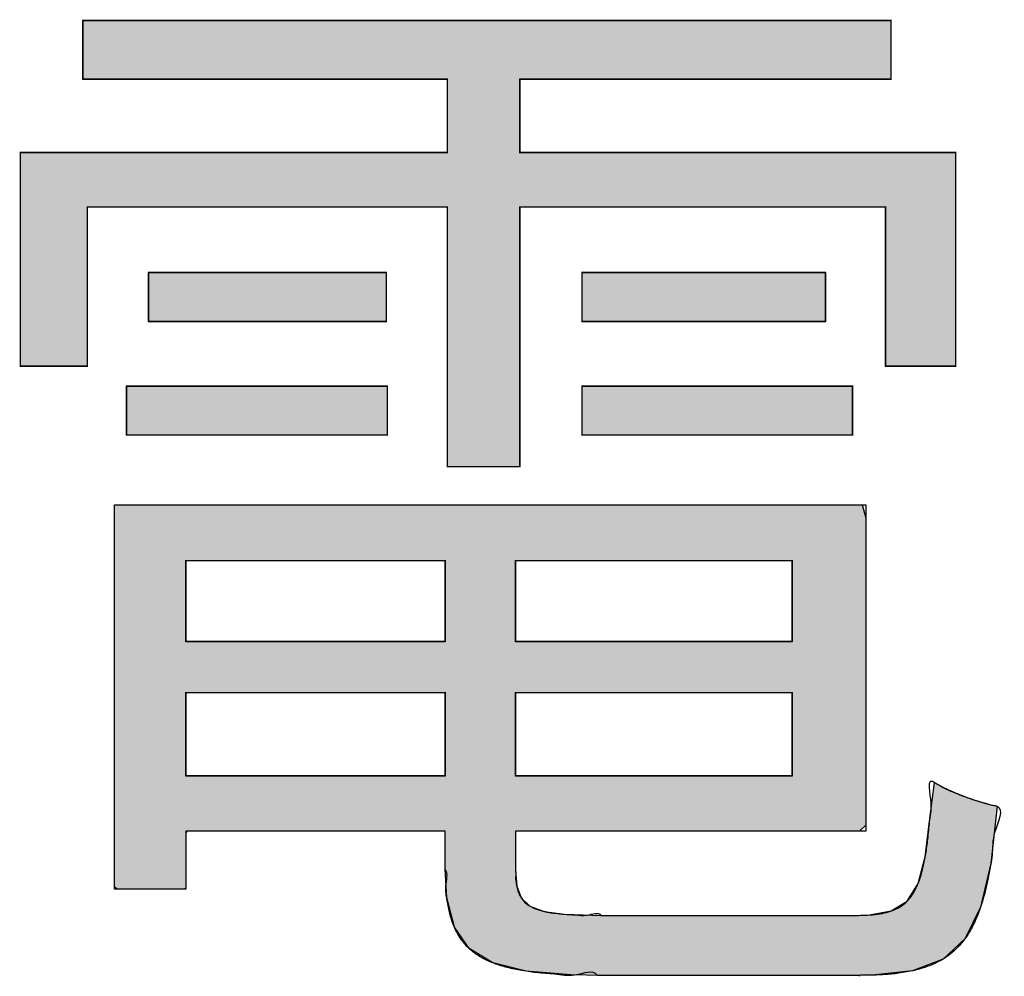
# Model space of a CAD drawing. Extents: x 0 to 421, y 0 to 301.
# Drawn here: x 334 to 334, y 209 to 209 of the extents above; entities that cross this region are included whole.
import ezdxf

# ---------------------------------------------------------------- set-up
doc = ezdxf.new("R2010")
doc.units = 0
doc.layers.get('0').update_dxf_attribs({"linetype": 'CONTINUOUS'})
doc.layers.add('DEFAULT', color=7, linetype='CONTINUOUS')

# ---------------------------------------------------------------- blocks, each defined once
blk = doc.blocks.new('*U21')
at = {"linetype": 'CONTINUOUS'}
blk.add_hatch(color=1, dxfattribs=at).paths.add_polyline_path([(215.42404, 209.0643), (215.44272, 209.0643), (215.44272, 209.13144), (215.53732, 209.13144), (215.53732, 209.09027), (215.55544, 209.09027), (215.55544, 209.14553), (215.44272, 209.14553), (215.44272, 209.16445), (215.5387, 209.16445), (215.5387, 209.17967), (215.32977, 209.17967), (215.32977, 209.16445), (215.42404, 209.16445), (215.42404, 209.14553), (215.31361, 209.14553), (215.31361, 209.09027), (215.33091, 209.09027), (215.33091, 209.13144), (215.42404, 209.13144)])
h = blk.add_hatch(color=1, dxfattribs=at)
h.paths.add_polyline_path([(215.44161, 208.95995), (215.44161, 208.96064), (215.44161, 208.9624), (215.44161, 208.96472), (215.44161, 208.96711), (215.44161, 208.96905), (215.44161, 208.97006), (215.44521, 208.97011), (215.45895, 208.97011), (215.4788, 208.97011), (215.50033, 208.97011), (215.51907, 208.97011), (215.53057, 208.97011), (215.53222, 208.97164), (215.53222, 208.98235), (215.53222, 208.99979), (215.53222, 209.01983), (215.53222, 209.03831), (215.53222, 209.05109), (215.53131, 209.05444), (215.51202, 209.05444), (215.47482, 209.05444), (215.42927, 209.05444), (215.38491, 209.05444), (215.3513, 209.05444), (215.33797, 209.05444), (215.33797, 209.04763), (215.33797, 209.03045), (215.33797, 209.00778), (215.33797, 208.98449), (215.33797, 208.96548), (215.33797, 208.95562), (215.3387, 208.95516), (215.34149, 208.95516), (215.34552, 208.95516), (215.34989, 208.95516), (215.35369, 208.95516), (215.35603, 208.95516), (215.35637, 208.95543), (215.35637, 208.95733), (215.35637, 208.96042), (215.35637, 208.96397), (215.35637, 208.96725), (215.35637, 208.96951), (215.35668, 208.97011), (215.36335, 208.97011), (215.3762, 208.97011), (215.39194, 208.97011), (215.40727, 208.97011), (215.41889, 208.97011), (215.42349, 208.97011), (215.42349, 208.96943), (215.42349, 208.96772), (215.42349, 208.96546), (215.42349, 208.96314), (215.42349, 208.96125), (215.42349, 208.96027), (215.42389, 208.95292), (215.42584, 208.94528), (215.42969, 208.93977), (215.43577, 208.93608), (215.4444, 208.93391), (215.45591, 208.93297), (215.46407, 208.93287), (215.4727, 208.93287), (215.48675, 208.93287), (215.50289, 208.93287), (215.51778, 208.93287), (215.52807, 208.93287), (215.53384, 208.93291), (215.54429, 208.93406), (215.55218, 208.93708), (215.5579, 208.94242), (215.56187, 208.9505), (215.5645, 208.96174), (215.56619, 208.97658), (215.5635, 208.97723), (215.56065, 208.97806), (215.55776, 208.97906), (215.55495, 208.98018), (215.55231, 208.98141), (215.54997, 208.98272), (215.54879, 208.97343), (215.54758, 208.96354), (215.54571, 208.95657), (215.54288, 208.95206), (215.5388, 208.94952), (215.53316, 208.94848), (215.52847, 208.94837), (215.52009, 208.94837), (215.50644, 208.94837), (215.49075, 208.94837), (215.47629, 208.94837), (215.46629, 208.94837), (215.46152, 208.94838), (215.45431, 208.94865), (215.44901, 208.94941), (215.44536, 208.95078), (215.4431, 208.9529), (215.44194, 208.95591)])
h.paths.add_polyline_path([(215.35637, 208.98447), (215.42349, 208.98447), (215.42349, 209.0059), (215.35637, 209.0059)])
h.paths.add_polyline_path([(215.35637, 209.01917), (215.42349, 209.01917), (215.42349, 209.04004), (215.35637, 209.04004)])
h.paths.add_polyline_path([(215.44161, 208.98447), (215.5132, 208.98447), (215.5132, 209.0059), (215.44161, 209.0059)])
h.paths.add_polyline_path([(215.44161, 209.01917), (215.5132, 209.01917), (215.5132, 209.04004), (215.44161, 209.04004)])
at = {"color": 2, "linetype": 'CONTINUOUS'}
for p, q in [((215.32977, 209.17967), (215.5387, 209.17967)), ((215.32977, 209.16445), (215.32977, 209.17967)), ((215.5387, 209.17967), (215.5387, 209.16445)), ((215.42404, 209.16445), (215.32977, 209.16445)), ((215.42404, 209.14553), (215.42404, 209.16445)), ((215.44272, 209.16445), (215.44272, 209.14553)), ((215.5387, 209.16445), (215.44272, 209.16445)), ((215.31361, 209.14553), (215.42404, 209.14553)), ((215.31361, 209.09027), (215.31361, 209.14553)), ((215.44272, 209.14553), (215.55544, 209.14553)), ((215.55544, 209.14553), (215.55544, 209.09027)), ((215.33091, 209.13144), (215.33091, 209.09027)), ((215.42404, 209.13144), (215.33091, 209.13144)), ((215.42404, 209.0643), (215.42404, 209.13144)), ((215.44272, 209.13144), (215.44272, 209.0643)), ((215.53732, 209.13144), (215.44272, 209.13144)), ((215.53732, 209.09027), (215.53732, 209.13144)), ((215.34675, 209.10181), (215.34675, 209.11453)), ((215.34675, 209.11453), (215.4082, 209.11453)), ((215.4082, 209.11453), (215.4082, 209.10181)), ((215.45884, 209.10181), (215.45884, 209.11453)), ((215.45884, 209.11453), (215.52175, 209.11453)), ((215.52175, 209.11453), (215.52175, 209.10181)), ((215.4082, 209.10181), (215.34675, 209.10181)), ((215.52175, 209.10181), (215.45884, 209.10181)), ((215.33091, 209.09027), (215.31361, 209.09027)), ((215.55544, 209.09027), (215.53732, 209.09027)), ((215.34107, 209.08517), (215.40847, 209.08517)), ((215.34107, 209.0725), (215.34107, 209.08517)), ((215.40847, 209.08517), (215.40847, 209.0725)), ((215.45884, 209.08517), (215.52877, 209.08517)), ((215.45884, 209.0725), (215.45884, 209.08517)), ((215.52877, 209.08517), (215.52877, 209.0725)), ((215.40847, 209.0725), (215.34107, 209.0725)), ((215.52877, 209.0725), (215.45884, 209.0725)), ((215.44272, 209.0643), (215.42404, 209.0643)), ((215.35637, 209.04004), (215.35637, 209.01917)), ((215.42349, 209.04004), (215.35637, 209.04004)), ((215.42349, 209.01917), (215.42349, 209.04004)), ((215.44161, 209.04004), (215.44161, 209.01917)), ((215.5132, 209.04004), (215.44161, 209.04004)), ((215.5132, 209.01917), (215.5132, 209.04004)), ((215.35637, 209.01917), (215.42349, 209.01917)), ((215.44161, 209.01917), (215.5132, 209.01917)), ((215.35637, 209.0059), (215.35637, 208.98447)), ((215.42349, 209.0059), (215.35637, 209.0059)), ((215.42349, 208.98447), (215.42349, 209.0059)), ((215.44161, 209.0059), (215.44161, 208.98447)), ((215.5132, 209.0059), (215.44161, 209.0059)), ((215.5132, 208.98447), (215.5132, 209.0059)), ((215.35637, 208.98447), (215.42349, 208.98447)), ((215.44161, 208.98447), (215.5132, 208.98447))]:
    blk.add_line(p, q, dxfattribs=at)
at = {"color": 1, "linetype": 'CONTINUOUS', "const_width": 0.00035}
for points in [[(215.42404, 209.0643), (215.42404, 209.13144), (215.33091, 209.13144), (215.33091, 209.09027), (215.31361, 209.09027), (215.31361, 209.14553), (215.42404, 209.14553), (215.42404, 209.16445), (215.32977, 209.16445), (215.32977, 209.17967), (215.5387, 209.17967), (215.5387, 209.16445), (215.44272, 209.16445), (215.44272, 209.14553), (215.55544, 209.14553), (215.55544, 209.09027), (215.53732, 209.09027), (215.53732, 209.13144), (215.44272, 209.13144), (215.44272, 209.0643)], [(215.34675, 209.11453), (215.4082, 209.11453), (215.4082, 209.10181), (215.34675, 209.10181)], [(215.45884, 209.11453), (215.52175, 209.11453), (215.52175, 209.10181), (215.45884, 209.10181)], [(215.34107, 209.0725), (215.34107, 209.08517), (215.40847, 209.08517), (215.40847, 209.0725)], [(215.45884, 209.0725), (215.45884, 209.08517), (215.52877, 209.08517), (215.52877, 209.0725)], [(215.42349, 209.04004), (215.35637, 209.04004), (215.35637, 209.01917), (215.42349, 209.01917)], [(215.5132, 209.01917), (215.5132, 209.04004), (215.44161, 209.04004), (215.44161, 209.01917)], [(215.35637, 208.98447), (215.42349, 208.98447), (215.42349, 209.0059), (215.35637, 209.0059)], [(215.44161, 208.98447), (215.5132, 208.98447), (215.5132, 209.0059), (215.44161, 209.0059)]]:
    blk.add_lwpolyline(points, close=True, dxfattribs=at)
at = {"color": 2, "linetype": 'CONTINUOUS'}
blk.add_lwpolyline([(215.44161, 208.95995), (215.44194, 208.95591), (215.4431, 208.9529), (215.44537, 208.95077), (215.44901, 208.94941), (215.45431, 208.94865), (215.46152, 208.94838), (215.46629, 208.94837), (215.47629, 208.94837), (215.49075, 208.94837), (215.50644, 208.94837), (215.52009, 208.94837), (215.52847, 208.94837), (215.53316, 208.94848), (215.5388, 208.94952), (215.54288, 208.95206), (215.54571, 208.95657), (215.54758, 208.96354), (215.54879, 208.97343), (215.54997, 208.98272), (215.55231, 208.98141), (215.55495, 208.98018), (215.55776, 208.97906), (215.56065, 208.97806), (215.56349, 208.97723), (215.56619, 208.97659), (215.5645, 208.96174), (215.56187, 208.9505), (215.5579, 208.94242), (215.55218, 208.93708), (215.54429, 208.93406), (215.53384, 208.93291), (215.52807, 208.93287), (215.51778, 208.93287), (215.50289, 208.93287), (215.48675, 208.93287), (215.4727, 208.93287), (215.46407, 208.93287), (215.45591, 208.93297), (215.4444, 208.93391), (215.43577, 208.93608), (215.42969, 208.93977), (215.42584, 208.94528), (215.42389, 208.95292), (215.42349, 208.96027), (215.42349, 208.96125), (215.42349, 208.96314), (215.42349, 208.96546), (215.42349, 208.96772), (215.42349, 208.96943), (215.42349, 208.97011), (215.41889, 208.97011), (215.40727, 208.97011), (215.39194, 208.97011), (215.3762, 208.97011), (215.36335, 208.97011), (215.35668, 208.97011), (215.35637, 208.96951), (215.35637, 208.96725), (215.35637, 208.96397), (215.35637, 208.96042), (215.35637, 208.95733), (215.35637, 208.95543), (215.35603, 208.95516), (215.35369, 208.95516), (215.34989, 208.95516), (215.34552, 208.95516), (215.34149, 208.95516), (215.3387, 208.95516), (215.33797, 208.95562), (215.33797, 208.96548), (215.33797, 208.9845), (215.33797, 209.00778), (215.33797, 209.03045), (215.33797, 209.04763), (215.33797, 209.05444), (215.35129, 209.05444), (215.38491, 209.05444), (215.42927, 209.05444), (215.47482, 209.05444), (215.51202, 209.05444), (215.53131, 209.05444), (215.53222, 209.05109), (215.53222, 209.03831), (215.53222, 209.01983), (215.53222, 208.99979), (215.53222, 208.98235), (215.53222, 208.97164), (215.53057, 208.97011), (215.51907, 208.97011), (215.50033, 208.97011), (215.4788, 208.97011), (215.45895, 208.97011), (215.44521, 208.97011), (215.44161, 208.97006), (215.44161, 208.96905), (215.44161, 208.96711), (215.44161, 208.96472), (215.44161, 208.9624), (215.44161, 208.96064)], close=True, dxfattribs=at)
for points, start_tangent, end_tangent in [([(215.33797, 209.05444), (215.34044, 209.05444), (215.34741, 209.05444), (215.35817, 209.05444), (215.37204, 209.05444), (215.38833, 209.05444), (215.40634, 209.05444), (215.4254, 209.05444), (215.44479, 209.05444), (215.46384, 209.05444), (215.48186, 209.05444), (215.49815, 209.05444), (215.51202, 209.05444), (215.52278, 209.05444), (215.52975, 209.05444), (215.53222, 209.05444)], (1, 0), (1, 0)), ([(215.33797, 208.95516), (215.33797, 208.95642), (215.33797, 208.95998), (215.33797, 208.96548), (215.33797, 208.97257), (215.33797, 208.9809), (215.33797, 208.99011), (215.33797, 208.99984), (215.33797, 209.00976), (215.33797, 209.01949), (215.33797, 209.0287), (215.33797, 209.03703), (215.33797, 209.04412), (215.33797, 209.04962), (215.33797, 209.05318), (215.33797, 209.05444)], (0, 1), (0, 1)), ([(215.53222, 209.05444), (215.53222, 209.05337), (215.53222, 209.05035), (215.53222, 209.04567), (215.53222, 209.03965), (215.53222, 209.03258), (215.53222, 209.02476), (215.53222, 209.01649), (215.53222, 209.00807), (215.53222, 208.99979), (215.53222, 208.99197), (215.53222, 208.9849), (215.53222, 208.97888), (215.53222, 208.97421), (215.53222, 208.97118), (215.53222, 208.97011)], (0, -1), (0, -1)), ([(215.52967, 208.94837), (215.53261, 208.94844), (215.53523, 208.94869), (215.53755, 208.94914), (215.53958, 208.94983), (215.54135, 208.95079), (215.54288, 208.95206), (215.5442, 208.95367), (215.54531, 208.95566), (215.54626, 208.95807), (215.54704, 208.96091), (215.5477, 208.96424), (215.54825, 208.96809), (215.54871, 208.97248), (215.5491, 208.97746), (215.54945, 208.98306), (215.55034, 208.9825), (215.55129, 208.98195), (215.55231, 208.98141), (215.55338, 208.98089), (215.55449, 208.98038), (215.55564, 208.97989), (215.55681, 208.97942), (215.558, 208.97897), (215.5592, 208.97854), (215.56041, 208.97814), (215.56161, 208.97777), (215.56279, 208.97742), (215.56396, 208.97711), (215.56509, 208.97683), (215.56619, 208.97658), (215.56557, 208.96994), (215.56484, 208.96395), (215.56395, 208.95861), (215.56288, 208.95387), (215.5616, 208.94971), (215.56008, 208.94609), (215.5583, 208.94298), (215.55621, 208.94036), (215.5538, 208.93818), (215.55103, 208.93643), (215.54787, 208.93506), (215.54429, 208.93406), (215.54027, 208.93337), (215.53577, 208.93299), (215.53077, 208.93287)], (0.99994, 0.010941), (0.99994, 0.010941)), ([(215.35637, 208.97011), (215.35637, 208.96992), (215.35637, 208.96938), (215.35637, 208.96855), (215.35637, 208.96749), (215.35637, 208.96623), (215.35637, 208.96485), (215.35637, 208.96338), (215.35637, 208.96189), (215.35637, 208.96042), (215.35637, 208.95903), (215.35637, 208.95778), (215.35637, 208.95671), (215.35637, 208.95588), (215.35637, 208.95535), (215.35637, 208.95516)], (0, -1), (0, -1)), ([(215.42349, 208.97011), (215.42264, 208.97011), (215.42023, 208.97011), (215.41651, 208.97011), (215.41172, 208.97011), (215.40609, 208.97011), (215.39986, 208.97011), (215.39328, 208.97011), (215.38658, 208.97011), (215.37999, 208.97011), (215.37377, 208.97011), (215.36814, 208.97011), (215.36335, 208.97011), (215.35963, 208.97011), (215.35722, 208.97011), (215.35637, 208.97011)], (-1, 0), (-1, 0)), ([(215.42349, 208.96022), (215.42349, 208.96035), (215.42349, 208.9607), (215.42349, 208.96125), (215.42349, 208.96195), (215.42349, 208.96278), (215.42349, 208.9637), (215.42349, 208.96467), (215.42349, 208.96566), (215.42349, 208.96663), (215.42349, 208.96754), (215.42349, 208.96837), (215.42349, 208.96908), (215.42349, 208.96963), (215.42349, 208.96998), (215.42349, 208.97011)], (0, 1), (0, 1)), ([(215.44161, 208.97011), (215.44161, 208.96998), (215.44161, 208.96961), (215.44161, 208.96905), (215.44161, 208.96833), (215.44161, 208.96747), (215.44161, 208.96653), (215.44161, 208.96553), (215.44161, 208.96452), (215.44161, 208.96352), (215.44161, 208.96258), (215.44161, 208.96173), (215.44161, 208.961), (215.44161, 208.96044), (215.44161, 208.96007), (215.44161, 208.95995)], (0, -1), (0, -1)), ([(215.53222, 208.97011), (215.53107, 208.97011), (215.52782, 208.97011), (215.5228, 208.97011), (215.51633, 208.97011), (215.50873, 208.97011), (215.50033, 208.97011), (215.49144, 208.97011), (215.48239, 208.97011), (215.47351, 208.97011), (215.4651, 208.97011), (215.45751, 208.97011), (215.45104, 208.97011), (215.44602, 208.97011), (215.44277, 208.97011), (215.44161, 208.97011)], (-1, 0), (-1, 0)), ([(215.46284, 208.93287), (215.457, 208.93294), (215.45173, 208.93317), (215.447, 208.93357), (215.44277, 208.93418), (215.43904, 208.93501), (215.43577, 208.93608), (215.43295, 208.93741), (215.43054, 208.93903), (215.42853, 208.94096), (215.42689, 208.94322), (215.42561, 208.94583), (215.42465, 208.94882), (215.42399, 208.95219), (215.42361, 208.95599), (215.42349, 208.96022)], (-0.592994, 0.805207), (-0.592994, 0.805207)), ([(215.44161, 208.95995), (215.44167, 208.95813), (215.44184, 208.95651), (215.44214, 208.95506), (215.4426, 208.95379), (215.44324, 208.95269), (215.44408, 208.95173), (215.44513, 208.95092), (215.44641, 208.95024), (215.44795, 208.94969), (215.44977, 208.94924), (215.45188, 208.9489), (215.45431, 208.94865), (215.45706, 208.94849), (215.46018, 208.9484), (215.46366, 208.94837)], (0.470859, -0.882208), (0.470859, -0.882208)), ([(215.35637, 208.95516), (215.35613, 208.95516), (215.35547, 208.95516), (215.35445, 208.95516), (215.35314, 208.95516), (215.3516, 208.95516), (215.34989, 208.95516), (215.34809, 208.95516), (215.34625, 208.95516), (215.34444, 208.95516), (215.34274, 208.95516), (215.3412, 208.95516), (215.33988, 208.95516), (215.33886, 208.95516), (215.3382, 208.95516), (215.33797, 208.95516)], (-1, 0), (-1, 0)), ([(215.46366, 208.94837), (215.4645, 208.94837), (215.46687, 208.94837), (215.47053, 208.94837), (215.47524, 208.94837), (215.48078, 208.94837), (215.4869, 208.94837), (215.49337, 208.94837), (215.49996, 208.94837), (215.50644, 208.94837), (215.51256, 208.94837), (215.51809, 208.94837), (215.52281, 208.94837), (215.52646, 208.94837), (215.52883, 208.94837), (215.52967, 208.94837)], (1, 0), (1, 0)), ([(215.53077, 208.93287), (215.52991, 208.93287), (215.52747, 208.93287), (215.52371, 208.93287), (215.51886, 208.93287), (215.51316, 208.93287), (215.50686, 208.93287), (215.5002, 208.93287), (215.49341, 208.93287), (215.48675, 208.93287), (215.48045, 208.93287), (215.47475, 208.93287), (215.4699, 208.93287), (215.46614, 208.93287), (215.4637, 208.93287), (215.46284, 208.93287)], (-1, 0), (-1, 0))]:
    blk.add_spline(points, degree=3, dxfattribs=dict(at, start_tangent=start_tangent, end_tangent=end_tangent))
at = {"color": 1, "linetype": 'CONTINUOUS'}
for points in [[(215.34675, 209.11453), (215.34675, 209.10181), (215.4082, 209.11453), (215.4082, 209.10181)], [(215.45884, 209.11453), (215.45884, 209.10181), (215.52175, 209.11453), (215.52175, 209.10181)], [(215.34107, 209.0725), (215.40847, 209.0725), (215.34107, 209.08517), (215.40847, 209.08517)], [(215.45884, 209.0725), (215.52877, 209.0725), (215.45884, 209.08517), (215.52877, 209.08517)]]:
    blk.add_solid(points, dxfattribs=at)

msp = doc.modelspace()

# ---------------------------------------------------------------- block references
at = {"layer": 'DEFAULT', "linetype": 'ByBlock'}
msp.add_blockref('*U21', (118.608146, 0), dxfattribs=at)

doc.saveas('drawing.dxf')
